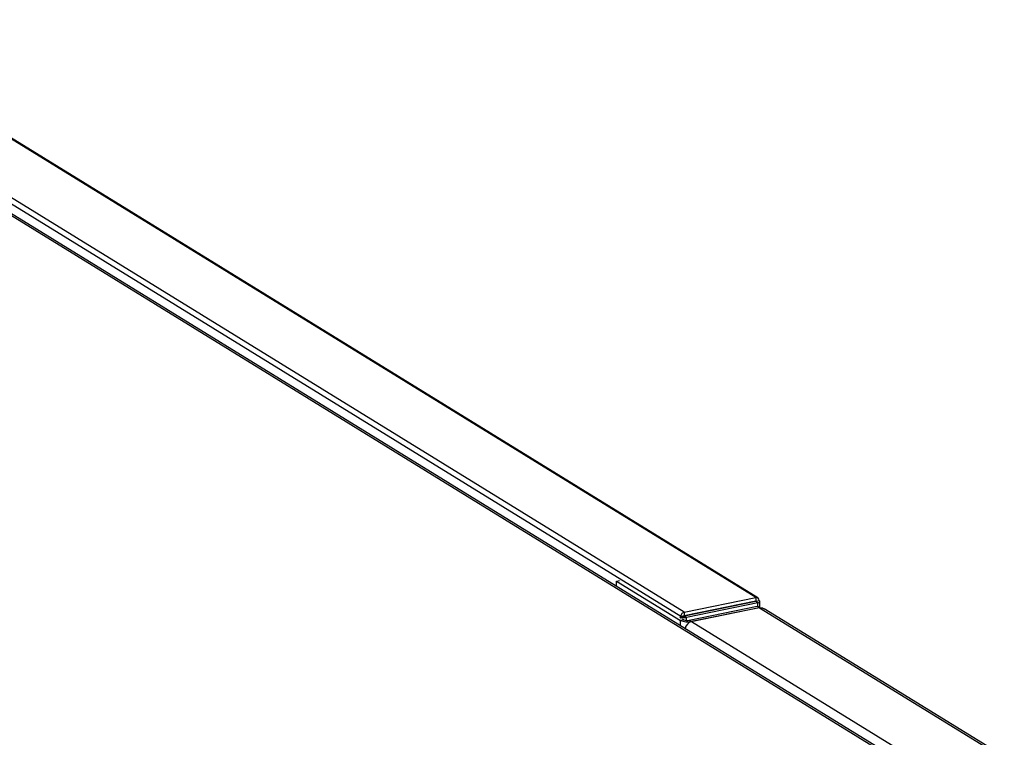
# Model space of a CAD drawing. Extents: x -125.3 to -107.2, y -65.1 to -57.
# Drawn here: x -122 to -121.6, y -58.8 to -58.5 of the extents above; entities that cross this region are included whole.
import ezdxf

# ---------------------------------------------------------------- set-up
doc = ezdxf.new("R2010")
doc.units = 0
doc.header["$MEASUREMENT"] = 0
doc.layers.get('0').update_dxf_attribs({"linetype": 'CONTINUOUS'})
doc.layers.add('LINES', color=7, linetype='CONTINUOUS')

# ---------------------------------------------------------------- blocks, each defined once
blk = doc.blocks.new('A$C2579555F')
at = {"color": 7, "linetype": 'CONTINUOUS'}
for p, q in [((2.473458284027373, 2.719020413487058), (2.073948442667174, 2.964861876077798)), ((2.474213381128976, 2.718892541605506), (2.074667983094372, 2.964755884270105)), ((2.447673952325431, 2.713731551018363), (2.048164110965217, 2.959573013609102)), ((2.446441273103815, 2.712175358508745), (2.060719412309211, 2.949532280901721)), ((2.090685147254831, 2.926967888860474), (2.532120687027003, 2.655327124348553)), ((2.533995882614406, 2.654845394456039), (2.091753058110768, 2.926982927854652)), ((2.411440308048213, 2.730327511051421), (2.411412078305787, 2.730278251003107)), ((2.423212910563564, 2.724932023985318), (2.424252257624332, 2.725145214062351)), ((2.423212910563564, 2.724932023985318), (2.446325186843396, 2.71070970649474)), ((2.423212910563564, 2.723016590566274), (2.423212910563564, 2.724932023985318)), ((2.447673952325431, 2.713731551018363), (2.473458284027373, 2.719020413487058)), ((2.447673952325431, 2.712443259244182), (2.473458284027373, 2.717732121712878)), ((2.473570317690445, 2.717656769818589), (2.473450459189777, 2.717730525671527)), ((2.473458284027373, 2.719020413487058), (2.473458284027373, 2.717732121712878)), ((2.473458284027373, 2.717732121712878), (2.473570317690445, 2.717656769818589)), ((2.473570317690445, 2.717656769818589), (2.473559816776387, 2.717479950983709)), ((2.473570317690445, 2.717656769818589), (2.47476379012376, 2.717901573974572)), ((2.473570317690445, 2.717505495041429), (2.473570317690445, 2.717656769818589)), ((2.473559816776387, 2.717479950983709), (2.447775485074445, 2.712191088515013)), ((2.474248851563516, 2.717055948112431), (2.44846451986156, 2.711767085643736)), ((2.449474683382604, 2.7107668152183), (2.474020789987705, 2.715801693898769)), ((2.450160888458072, 2.710344553631899), (2.474706995063173, 2.715379432312375)), ((2.474850535555404, 2.715291103563246), (2.450304428950304, 2.710256224882784)), ((2.474248851563516, 2.717055948112431), (2.473559816776387, 2.717479950983709)), ((2.474706995063173, 2.715379432312375), (2.474020789987705, 2.715801693898769)), ((2.474248851563516, 2.715685532146146), (2.474248851563516, 2.717055948112431)), ((2.474706995063173, 2.715379432312375), (2.474706995063173, 2.715261662190272)), ((2.474850535555404, 2.715291103563246), (2.561221453734504, 2.662142092820083)), ((2.474952288935427, 2.715327238351598), (2.474952288935427, 2.717570286837578)), ((2.563274276588928, 2.661551082555107), (2.47655985162757, 2.714911472846453)), ((2.446441273103815, 2.712175358508745), (2.44607522968947, 2.711716279865627)), ((2.446224395509986, 2.711746876645051), (2.446343681330916, 2.711673473195013)), ((2.446278227813409, 2.711591363404189), (2.446542772165785, 2.711923208509162)), ((2.447513699724695, 2.710953493351198), (2.446325186843396, 2.71070970649474)), ((2.446325186843396, 2.708794273075696), (2.446325186843396, 2.71070970649474)), ((2.446441273103815, 2.712175358508745), (2.44763474553713, 2.712420162664728)), ((2.446542772165785, 2.711923208509162), (2.447323405654032, 2.712083331455354)), ((2.446542772165785, 2.711428573996336), (2.446542772165785, 2.711923208509162)), ((2.447029246352557, 2.711251605470679), (2.447513699724695, 2.710953493351198)), ((2.44763474553713, 2.712420162664728), (2.447367472534239, 2.712084958361906)), ((2.447673952325431, 2.712443259244182), (2.44763474553713, 2.712420162664728)), ((2.447673952325431, 2.713731551018363), (2.447673952325431, 2.712443259244182)), ((2.447751188407537, 2.712180662559462), (2.447775485074445, 2.712191088515013)), ((2.44846451986156, 2.711767085643736), (2.447775485074445, 2.712191088515013)), ((2.44846451986156, 2.710709169862412), (2.44846451986156, 2.711767085643736)), ((2.449474683382604, 2.7107668152183), (2.450160888458072, 2.710344553631899)), ((2.450160888458072, 2.710344553631899), (2.450160888458072, 2.710222249045209)), ((2.450304428950304, 2.710256224882784), (2.536675347129403, 2.657107214139614))]:
    blk.add_line(p, q, dxfattribs=at)
at = {"color": 7, "linetype": 'CONTINUOUS', "flags": 128}
blk.add_lwpolyline([(2.411685676615562, 2.730109991943799), (2.411357598499208, 2.730382791331365), (2.411029520382854, 2.730513762743001)], dxfattribs=at)
at = {"color": 7, "linetype": 'CONTINUOUS'}
for centre, radius, start, end in [((2.448793460792245, 2.716308979659843), 0.006119169573077324, 246.2111352078856, 282.9127024925758), ((2.44877558981419, 2.713816137300689), 0.003128433630364238, 246.2115008593983, 282.9125962356374), ((2.451080410786929, 2.707154292586267), 0.003197519629798872, 104.0449138600306, 168.4282363946821)]:
    blk.add_arc(centre, radius, start, end, dxfattribs=at)
for centre, major_axis, ratio, start_param, end_param in [((2.473545463124012, 2.717651700097015), (0.0004822899139750337, 0.001330515802580901), 0.8434469635652694, 5.1896998045939, 6.760496131389046), ((2.473545463124012, 2.717651700097015), (0.001406062408959847, -0.0001026346400230838), 0.4536591835624312, 5.269090226140248, 6.839886552937545), ((2.447659622315498, 2.712425301370153), (0.0007691730331295017, 0.001178158459771509), 0.8020716171390899, 0.6714179070418487, 2.242214233838611), ((2.447761130605414, 2.712173065461322), (0.00140682375459345, 1.515811782740379e-05), 0.3387211740639654, 3.66154182300908, 5.232338149802207)]:
    blk.add_ellipse(centre, major_axis=major_axis, ratio=ratio, start_param=start_param, end_param=end_param, dxfattribs=at)
for points, knots in [([(2.475042521782328, 2.715276131855539), (2.475026561213653, 2.71528601131012), (2.474666589681391, 2.715508830589407), (2.474336369105444, 2.715658582117086), (2.474020789987719, 2.715801693898769)], [0, 0, 0, 0, 0.0443384190381587, 1, 1, 1, 1]), ([(2.474850535555404, 2.715291103563246), (2.475222840134805, 2.715298789753184), (2.475839404411445, 2.715311518659583), (2.47633862381484, 2.714994384961294), (2.47653639586386, 2.714868748455785)], [0, 0, 0, 0, 0.603837415629423, 1, 1, 1, 1]), ([(2.447751435337864, 2.712180756248642), (2.447732802140806, 2.712166936767048), (2.447694843714814, 2.712138784552067), (2.447592889353359, 2.712106361599503), (2.447464549835033, 2.712085160934983), (2.447371742121973, 2.712083957981967), (2.447323405654046, 2.712083331455368)], [0, 0, 0, 0, 0.2300873141492471, 0.4687200082636293, 0.7232967233668267, 1, 1, 1, 1])]:
    blk.add_open_spline(points, degree=3, knots=knots, dxfattribs=at)

msp = doc.modelspace()

# ---------------------------------------------------------------- block references
at = {"layer": 'LINES', "linetype": 'CONTINUOUS'}
msp.add_blockref('A$C2579555F', (-124.1786209381702, -61.46263137919327), dxfattribs=at)

doc.saveas('drawing.dxf')
